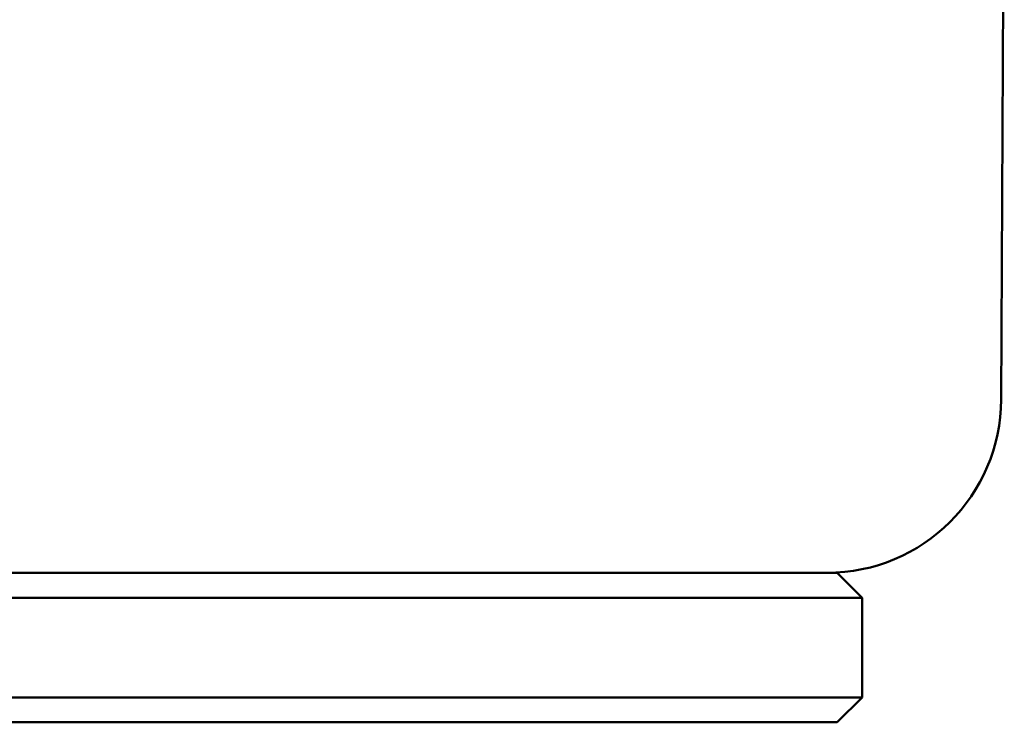
# Model space of a CAD drawing. Extents: x 475 to 1048, y 14 to 319.
# Drawn here: x 815 to 834, y 75 to 89 of the extents above; entities that cross this region are included whole.
import ezdxf

# ---------------------------------------------------------------- set-up
doc = ezdxf.new("R2010")
doc.units = 0
doc.layers.get('0').update_dxf_attribs({"linetype": 'CONTINUOUS'})
doc.layers.add('AM_0', color=7, linetype='CONTINUOUS', lineweight=50)

# ---------------------------------------------------------------- blocks, each defined once
blk = doc.blocks.new('A$C500769B4')
at = {"layer": 'AM_0'}
for p, q in [((35.544, 3.482), (35.607, 15.5)), ((22.25, 0), (12.456, 0)), ((22.25, 0), (32.044, 0))]:
    blk.add_line(p, q, dxfattribs=at)
blk.add_arc((32.044, 3.5), 3.5, 270, 359.7, dxfattribs=at)
blk = doc.blocks.new('A$C3DF71898')
for p, q in [((0, 2.5), (0.5, 3)), ((0.5, 3), (10.5, 3)), ((20.5, 3), (10.5, 3)), ((21, 2.5), (20.5, 3)), ((0, 2.5), (10.5, 2.5)), ((0, 2.5), (0, 0.5)), ((21, 2.5), (10.5, 2.5)), ((21, 2.5), (21, 0.5)), ((0, 0.5), (10.5, 0.5)), ((0, 0.5), (0.5, 0)), ((21, 0.5), (10.5, 0.5)), ((21, 0.5), (20.5, 0)), ((0.5, 0), (10.5, 0)), ((20.5, 0), (10.5, 0))]:
    blk.add_line(p, q)
blk = doc.blocks.new('A$C4E303B9C')
at = {"layer": 'AM_0'}
for name, p in [('A$C500769B4', (15.75, 3)), ('A$C3DF71898', (27.5, 0))]:
    blk.add_blockref(name, p, dxfattribs=at)

msp = doc.modelspace()

# ---------------------------------------------------------------- block references
at = {"layer": 'AM_0'}
msp.add_blockref('A$C4E303B9C', (783.142, 75.261), dxfattribs=at)

doc.saveas('drawing.dxf')
